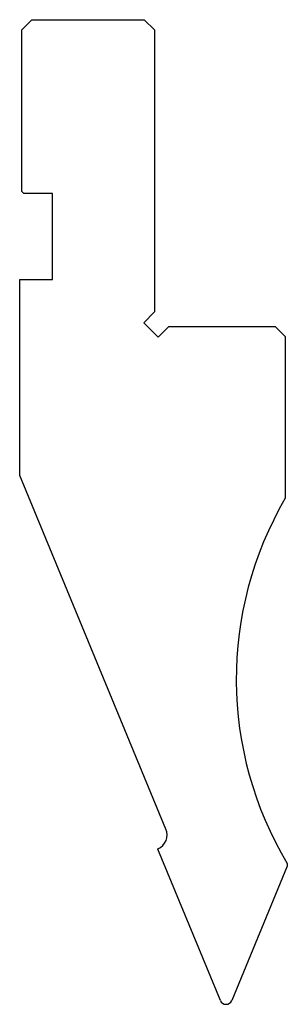
# Model space of a CAD drawing. Units: millimetres. Extents: x -13.1 to 13.1, y -48.1 to 48.1.
import ezdxf

# ---------------------------------------------------------------- set-up
doc = ezdxf.new("R2010")
doc.units = ezdxf.units.MM

msp = doc.modelspace()

# ---------------------------------------------------------------- linework, layer by layer
at = {"color": 7, "linetype": 'Continuous'}
for p, q in [((-12.9, 47.15), (-11.9, 48.15)), ((-11.9, 48.15), (-0.9, 48.15)), ((-0.9, 48.15), (0.1, 47.15)), ((-12.9, 31.35), (-12.9, 47.15)), ((0.1, 47.15), (0.1, 19.564)), ((-12.7, 31.15), (-12.9, 31.35)), ((-9.9, 31.15), (-12.7, 31.15)), ((-9.9, 22.75), (-9.9, 31.15)), ((-13.1, 3.569), (-13.1, 22.75)), ((-13.1, 22.75), (-9.9, 22.75)), ((0.1, 19.564), (-0.961, 18.504)), ((-0.961, 18.504), (0.454, 17.089)), ((0.454, 17.089), (1.514, 18.15)), ((1.514, 18.15), (11.9, 18.15)), ((11.9, 18.15), (12.9, 17.15)), ((12.9, 17.15), (12.9, 1.341)), ((1.221, -31.005), (-13.1, 3.569)), ((0.409, -32.965), (0.426, -32.958)), ((6.546, -47.78), (0.409, -32.965)), ((13.1, -34.633), (7.654, -47.78)), ((13.1, -34.378), (13.1, -34.633))]:
    msp.add_line(p, q, dxfattribs=at)
for centre, radius, start, end in [((43.1, -16.35), 35, 149.63891, 211.00272), ((-0.165, -31.579), 1.5, 293.1966, 22.5), ((7.1, -47.55), 0.6, 202.5, 337.5)]:
    msp.add_arc(centre, radius, start, end, dxfattribs=at)

doc.saveas('drawing.dxf')
